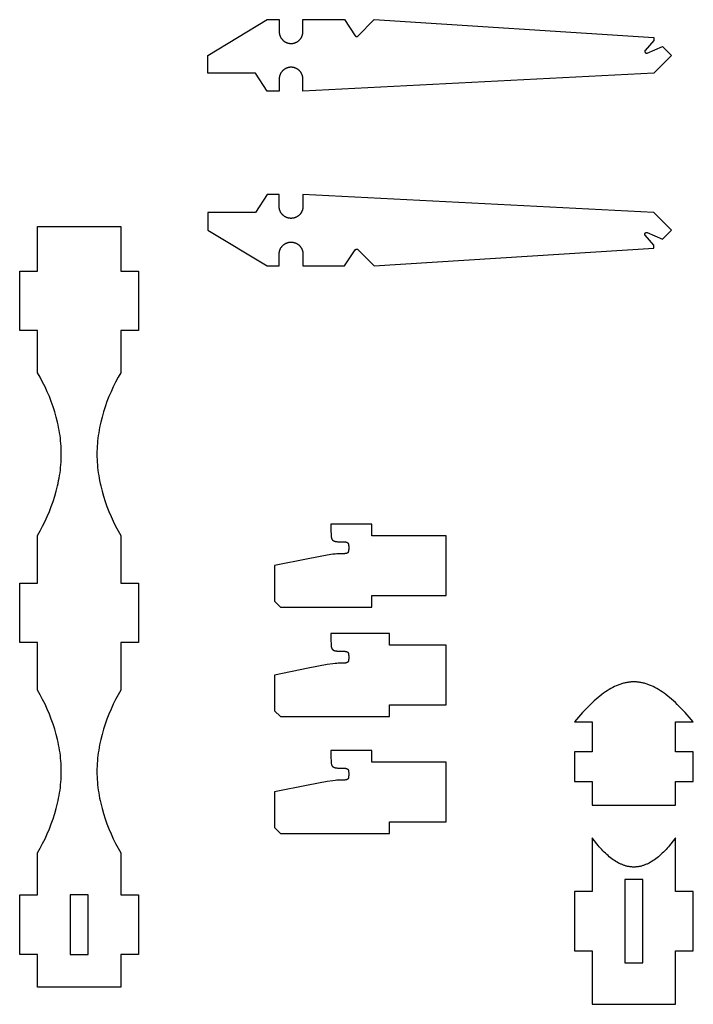
# Model space of a CAD drawing. Units: millimetres. Extents: x 707 to 1049, y -220 to -47.
# Drawn here: x 707 to 821, y -220 to -55 of the extents above; entities that cross this region are included whole.
import ezdxf

# ---------------------------------------------------------------- set-up
doc = ezdxf.new("R2010")
doc.units = ezdxf.units.MM
doc.header["$MEASUREMENT"] = 0
doc.layers.add('Cartoncino', color=1, linetype='Continuous')

msp = doc.modelspace()

# ---------------------------------------------------------------- linework, layer by layer
at = {"layer": 'Cartoncino'}
for points in [[(817.01, -60.77), (814.01, -63.77), (755.01, -66.77), (755.01, -64.77), (755.01, -64.73), (755.01, -64.69), (755.01, -64.64), (755, -64.59), (755, -64.55), (754.99, -64.5), (754.99, -64.46), (754.98, -64.41), (754.97, -64.36), (754.96, -64.32), (754.95, -64.27), (754.93, -64.22), (754.92, -64.18), (754.9, -64.13), (754.89, -64.08), (754.87, -64.04), (754.85, -63.99), (754.83, -63.95), (754.81, -63.9), (754.79, -63.86), (754.76, -63.81), (754.74, -63.77), (754.71, -63.72), (754.68, -63.68), (754.66, -63.64), (754.63, -63.6), (754.6, -63.55), (754.56, -63.51), (754.53, -63.47), (754.5, -63.44), (754.46, -63.4), (754.42, -63.36), (754.39, -63.32), (754.35, -63.29), (754.31, -63.25), (754.27, -63.22), (754.23, -63.19), (754.19, -63.16), (754.15, -63.13), (754.11, -63.1), (754.06, -63.07), (754.02, -63.05), (753.97, -63.02), (753.93, -63), (753.88, -62.98), (753.84, -62.95), (753.79, -62.93), (753.75, -62.92), (753.7, -62.9), (753.65, -62.88), (753.61, -62.87), (753.56, -62.85), (753.51, -62.84), (753.47, -62.83), (753.42, -62.82), (753.37, -62.81), (753.33, -62.8), (753.28, -62.79), (753.24, -62.79), (753.19, -62.78), (753.14, -62.78), (753.1, -62.78), (753.05, -62.78), (753.01, -62.77), (752.97, -62.78), (752.92, -62.78), (752.88, -62.78), (752.83, -62.78), (752.79, -62.79), (752.74, -62.79), (752.69, -62.8), (752.65, -62.81), (752.6, -62.82), (752.55, -62.83), (752.51, -62.84), (752.46, -62.85), (752.41, -62.87), (752.37, -62.88), (752.32, -62.9), (752.27, -62.92), (752.23, -62.93), (752.18, -62.95), (752.14, -62.98), (752.09, -63), (752.05, -63.02), (752, -63.05), (751.96, -63.07), (751.92, -63.1), (751.87, -63.13), (751.83, -63.16), (751.79, -63.19), (751.75, -63.22), (751.71, -63.25), (751.67, -63.29), (751.63, -63.32), (751.6, -63.36), (751.56, -63.4), (751.53, -63.44), (751.49, -63.47), (751.46, -63.51), (751.43, -63.55), (751.39, -63.6), (751.37, -63.64), (751.34, -63.68), (751.31, -63.72), (751.28, -63.77), (751.26, -63.81), (751.23, -63.86), (751.21, -63.9), (751.19, -63.95), (751.17, -63.99), (751.15, -64.04), (751.13, -64.08), (751.12, -64.13), (751.1, -64.18), (751.09, -64.22), (751.08, -64.27), (751.06, -64.32), (751.05, -64.36), (751.04, -64.41), (751.04, -64.46), (751.03, -64.5), (751.02, -64.55), (751.02, -64.59), (751.02, -64.64), (751.01, -64.69), (751.01, -64.73), (751.01, -66.77), (749.01, -66.77), (747.01, -63.77), (739.01, -63.77), (739.01, -60.77), (749.01, -54.77), (751.01, -54.77), (751.01, -56.77), (751.01, -56.82), (751.01, -56.86), (751.02, -56.91), (751.02, -56.95), (751.02, -57), (751.03, -57.05), (751.04, -57.09), (751.04, -57.14), (751.05, -57.19), (751.06, -57.23), (751.08, -57.28), (751.09, -57.32), (751.1, -57.37), (751.12, -57.42), (751.13, -57.46), (751.15, -57.51), (751.17, -57.56), (751.19, -57.6), (751.21, -57.65), (751.23, -57.69), (751.26, -57.74), (751.28, -57.78), (751.31, -57.83), (751.34, -57.87), (751.37, -57.91), (751.39, -57.95), (751.43, -57.99), (751.46, -58.04), (751.49, -58.07), (751.53, -58.11), (751.56, -58.15), (751.6, -58.19), (751.63, -58.22), (751.67, -58.26), (751.71, -58.29), (751.75, -58.33), (751.79, -58.36), (751.83, -58.39), (751.87, -58.42), (751.92, -58.45), (751.96, -58.48), (752, -58.5), (752.05, -58.53), (752.09, -58.55), (752.14, -58.57), (752.18, -58.6), (752.23, -58.62), (752.27, -58.63), (752.32, -58.65), (752.37, -58.67), (752.41, -58.68), (752.46, -58.7), (752.51, -58.71), (752.55, -58.72), (752.6, -58.73), (752.65, -58.74), (752.69, -58.75), (752.74, -58.76), (752.79, -58.76), (752.83, -58.77), (752.88, -58.77), (752.92, -58.77), (752.97, -58.77), (753.01, -58.77), (753.05, -58.77), (753.1, -58.77), (753.14, -58.77), (753.19, -58.77), (753.24, -58.76), (753.28, -58.76), (753.33, -58.75), (753.37, -58.74), (753.42, -58.73), (753.47, -58.72), (753.51, -58.71), (753.56, -58.7), (753.61, -58.68), (753.65, -58.67), (753.7, -58.65), (753.75, -58.63), (753.79, -58.62), (753.84, -58.6), (753.88, -58.57), (753.93, -58.55), (753.97, -58.53), (754.02, -58.5), (754.06, -58.48), (754.11, -58.45), (754.15, -58.42), (754.19, -58.39), (754.23, -58.36), (754.27, -58.33), (754.31, -58.29), (754.35, -58.26), (754.39, -58.22), (754.42, -58.19), (754.46, -58.15), (754.5, -58.11), (754.53, -58.07), (754.56, -58.04), (754.6, -57.99), (754.63, -57.95), (754.66, -57.91), (754.68, -57.87), (754.71, -57.83), (754.74, -57.78), (754.76, -57.74), (754.79, -57.69), (754.81, -57.65), (754.83, -57.6), (754.85, -57.56), (754.87, -57.51), (754.89, -57.46), (754.9, -57.42), (754.92, -57.37), (754.93, -57.32), (754.95, -57.28), (754.96, -57.23), (754.97, -57.19), (754.98, -57.14), (754.99, -57.09), (754.99, -57.05), (755, -57), (755, -56.95), (755.01, -56.91), (755.01, -56.86), (755.01, -56.82), (755.01, -54.77), (762.01, -54.77), (763.81, -57.47), (763.81, -57.48), (763.82, -57.48), (763.82, -57.49), (763.83, -57.5), (763.83, -57.5), (763.84, -57.51), (763.84, -57.51), (763.85, -57.52), (763.86, -57.53), (763.86, -57.53), (763.87, -57.54), (763.87, -57.54), (763.88, -57.55), (763.89, -57.55), (763.9, -57.56), (763.9, -57.56), (763.91, -57.57), (763.92, -57.57), (763.92, -57.57), (763.93, -57.58), (763.94, -57.58), (763.95, -57.58), (763.96, -57.59), (763.96, -57.59), (763.97, -57.59), (763.98, -57.59), (763.99, -57.6), (764, -57.6), (764, -57.6), (764.01, -57.6), (764.02, -57.6), (764.03, -57.6), (764.04, -57.6), (764.04, -57.6), (764.05, -57.6), (764.06, -57.6), (764.07, -57.6), (764.08, -57.6), (764.08, -57.6), (764.09, -57.6), (764.1, -57.6), (764.11, -57.6), (764.12, -57.6), (764.13, -57.6), (764.13, -57.59), (764.14, -57.59), (764.15, -57.59), (764.16, -57.59), (764.17, -57.58), (764.17, -57.58), (764.18, -57.58), (764.19, -57.57), (764.2, -57.57), (764.2, -57.57), (764.21, -57.56), (764.22, -57.56), (764.23, -57.55), (764.23, -57.55), (764.24, -57.54), (764.25, -57.54), (764.25, -57.53), (764.26, -57.53), (764.26, -57.52), (767.01, -54.77), (814.01, -57.77), (814.01, -58.27), (814.01, -58.27), (812.57, -59.93), (812.57, -59.94), (812.56, -59.94), (812.56, -59.95), (812.56, -59.95), (812.56, -59.96), (812.55, -59.96), (812.55, -59.97), (812.55, -59.97), (812.55, -59.98), (812.54, -59.99), (812.54, -59.99), (812.54, -60), (812.54, -60), (812.53, -60.01), (812.53, -60.01), (812.53, -60.02), (812.53, -60.03), (812.53, -60.03), (812.53, -60.04), (812.53, -60.04), (812.52, -60.05), (812.52, -60.06), (812.52, -60.06), (812.52, -60.07), (812.52, -60.07), (812.52, -60.08), (812.52, -60.09), (812.52, -60.09), (812.52, -60.1), (812.52, -60.1), (812.52, -60.11), (812.52, -60.12), (812.52, -60.12), (812.52, -60.13), (812.52, -60.14), (812.52, -60.14), (812.52, -60.15), (812.52, -60.15), (812.53, -60.16), (812.53, -60.17), (812.53, -60.17), (812.53, -60.18), (812.53, -60.18), (812.53, -60.19), (812.54, -60.2), (812.54, -60.2), (812.54, -60.21), (812.54, -60.21), (812.54, -60.22), (812.55, -60.22), (812.55, -60.23), (812.55, -60.24), (812.55, -60.24), (812.56, -60.25), (812.56, -60.25), (812.56, -60.26), (812.57, -60.26), (812.57, -60.27), (812.57, -60.27), (812.58, -60.28), (812.58, -60.28), (812.58, -60.28), (812.59, -60.29), (812.59, -60.29), (812.59, -60.3), (812.6, -60.3), (812.6, -60.31), (812.6, -60.31), (812.61, -60.31), (812.61, -60.32), (812.62, -60.32), (812.62, -60.33), (812.63, -60.33), (812.63, -60.33), (812.63, -60.34), (812.64, -60.34), (812.64, -60.34), (812.65, -60.35), (812.65, -60.35), (812.66, -60.35), (812.66, -60.36), (812.67, -60.36), (812.68, -60.36), (812.68, -60.37), (812.69, -60.37), (812.69, -60.37), (812.7, -60.37), (812.7, -60.38), (812.71, -60.38), (812.71, -60.38), (812.72, -60.38), (812.73, -60.39), (812.73, -60.39), (812.74, -60.39), (812.74, -60.39), (812.75, -60.39), (812.76, -60.39), (812.76, -60.4), (812.77, -60.4), (812.77, -60.4), (812.78, -60.4), (812.79, -60.4), (812.79, -60.4), (812.8, -60.4), (812.81, -60.4), (812.81, -60.4), (812.82, -60.4), (812.82, -60.4), (812.83, -60.4), (812.84, -60.4), (812.84, -60.4), (812.85, -60.4), (812.85, -60.4), (812.86, -60.4), (812.87, -60.4), (812.87, -60.4), (812.88, -60.4), (812.88, -60.39), (812.89, -60.39), (812.89, -60.39), (812.9, -60.39), (812.91, -60.39), (812.91, -60.39), (812.92, -60.39), (812.92, -60.38), (812.93, -60.38), (812.93, -60.38), (815.51, -59.27), (817.01, -60.77)], [(817.01, -90.19), (814.01, -87.19), (755.01, -84.19), (755.01, -86.19), (755.01, -86.23), (755.01, -86.28), (755.01, -86.32), (755, -86.37), (755, -86.41), (754.99, -86.46), (754.99, -86.51), (754.98, -86.55), (754.97, -86.6), (754.96, -86.65), (754.95, -86.69), (754.93, -86.74), (754.92, -86.79), (754.9, -86.83), (754.89, -86.88), (754.87, -86.92), (754.85, -86.97), (754.83, -87.02), (754.81, -87.06), (754.79, -87.11), (754.76, -87.15), (754.74, -87.2), (754.71, -87.24), (754.68, -87.28), (754.66, -87.33), (754.63, -87.37), (754.6, -87.41), (754.56, -87.45), (754.53, -87.49), (754.5, -87.53), (754.46, -87.57), (754.42, -87.6), (754.39, -87.64), (754.35, -87.67), (754.31, -87.71), (754.27, -87.74), (754.23, -87.77), (754.19, -87.8), (754.15, -87.83), (754.11, -87.86), (754.06, -87.89), (754.02, -87.92), (753.97, -87.94), (753.93, -87.97), (753.88, -87.99), (753.84, -88.01), (753.79, -88.03), (753.75, -88.05), (753.7, -88.07), (753.65, -88.08), (753.61, -88.1), (753.56, -88.11), (753.51, -88.12), (753.47, -88.14), (753.42, -88.15), (753.37, -88.16), (753.33, -88.16), (753.28, -88.17), (753.24, -88.18), (753.19, -88.18), (753.14, -88.18), (753.1, -88.19), (753.05, -88.19), (753.01, -88.19), (752.97, -88.19), (752.92, -88.19), (752.88, -88.18), (752.83, -88.18), (752.79, -88.18), (752.74, -88.17), (752.69, -88.16), (752.65, -88.16), (752.6, -88.15), (752.55, -88.14), (752.51, -88.12), (752.46, -88.11), (752.41, -88.1), (752.37, -88.08), (752.32, -88.07), (752.27, -88.05), (752.23, -88.03), (752.18, -88.01), (752.14, -87.99), (752.09, -87.97), (752.05, -87.94), (752, -87.92), (751.96, -87.89), (751.92, -87.86), (751.87, -87.83), (751.83, -87.8), (751.79, -87.77), (751.75, -87.74), (751.71, -87.71), (751.67, -87.67), (751.63, -87.64), (751.6, -87.6), (751.56, -87.57), (751.53, -87.53), (751.49, -87.49), (751.46, -87.45), (751.43, -87.41), (751.39, -87.37), (751.37, -87.33), (751.34, -87.28), (751.31, -87.24), (751.28, -87.2), (751.26, -87.15), (751.23, -87.11), (751.21, -87.06), (751.19, -87.02), (751.17, -86.97), (751.15, -86.92), (751.13, -86.88), (751.12, -86.83), (751.1, -86.79), (751.09, -86.74), (751.08, -86.69), (751.06, -86.65), (751.05, -86.6), (751.04, -86.55), (751.04, -86.51), (751.03, -86.46), (751.02, -86.41), (751.02, -86.37), (751.02, -86.32), (751.01, -86.28), (751.01, -86.23), (751.01, -84.19), (749.01, -84.19), (747.01, -87.19), (739.01, -87.19), (739.01, -90.19), (749.01, -96.19), (751.01, -96.19), (751.01, -94.19), (751.01, -94.14), (751.01, -94.1), (751.02, -94.05), (751.02, -94.01), (751.02, -93.96), (751.03, -93.92), (751.04, -93.87), (751.04, -93.82), (751.05, -93.78), (751.06, -93.73), (751.08, -93.69), (751.09, -93.64), (751.1, -93.59), (751.12, -93.55), (751.13, -93.5), (751.15, -93.45), (751.17, -93.41), (751.19, -93.36), (751.21, -93.32), (751.23, -93.27), (751.26, -93.23), (751.28, -93.18), (751.31, -93.14), (751.34, -93.09), (751.37, -93.05), (751.39, -93.01), (751.43, -92.97), (751.46, -92.93), (751.49, -92.89), (751.53, -92.85), (751.56, -92.81), (751.6, -92.77), (751.63, -92.74), (751.67, -92.7), (751.71, -92.67), (751.75, -92.64), (751.79, -92.6), (751.83, -92.57), (751.87, -92.54), (751.92, -92.51), (751.96, -92.49), (752, -92.46), (752.05, -92.44), (752.09, -92.41), (752.14, -92.39), (752.18, -92.37), (752.23, -92.35), (752.27, -92.33), (752.32, -92.31), (752.37, -92.3), (752.41, -92.28), (752.46, -92.27), (752.51, -92.25), (752.55, -92.24), (752.6, -92.23), (752.65, -92.22), (752.69, -92.21), (752.74, -92.21), (752.79, -92.2), (752.83, -92.2), (752.88, -92.19), (752.92, -92.19), (752.97, -92.19), (753.01, -92.19), (753.05, -92.19), (753.1, -92.19), (753.14, -92.19), (753.19, -92.2), (753.24, -92.2), (753.28, -92.21), (753.33, -92.21), (753.37, -92.22), (753.42, -92.23), (753.47, -92.24), (753.51, -92.25), (753.56, -92.27), (753.61, -92.28), (753.65, -92.3), (753.7, -92.31), (753.75, -92.33), (753.79, -92.35), (753.84, -92.37), (753.88, -92.39), (753.93, -92.41), (753.97, -92.44), (754.02, -92.46), (754.06, -92.49), (754.11, -92.51), (754.15, -92.54), (754.19, -92.57), (754.23, -92.6), (754.27, -92.64), (754.31, -92.67), (754.35, -92.7), (754.39, -92.74), (754.42, -92.77), (754.46, -92.81), (754.5, -92.85), (754.53, -92.89), (754.56, -92.93), (754.6, -92.97), (754.63, -93.01), (754.66, -93.05), (754.68, -93.09), (754.71, -93.14), (754.74, -93.18), (754.76, -93.23), (754.79, -93.27), (754.81, -93.32), (754.83, -93.36), (754.85, -93.41), (754.87, -93.45), (754.89, -93.5), (754.9, -93.55), (754.92, -93.59), (754.93, -93.64), (754.95, -93.69), (754.96, -93.73), (754.97, -93.78), (754.98, -93.82), (754.99, -93.87), (754.99, -93.92), (755, -93.96), (755, -94.01), (755.01, -94.05), (755.01, -94.1), (755.01, -94.14), (755.01, -96.19), (762.01, -96.19), (763.81, -93.49), (763.81, -93.49), (763.82, -93.48), (763.82, -93.47), (763.83, -93.47), (763.83, -93.46), (763.84, -93.45), (763.84, -93.45), (763.85, -93.44), (763.86, -93.44), (763.86, -93.43), (763.87, -93.43), (763.87, -93.42), (763.88, -93.42), (763.89, -93.41), (763.9, -93.41), (763.9, -93.4), (763.91, -93.4), (763.92, -93.39), (763.92, -93.39), (763.93, -93.39), (763.94, -93.38), (763.95, -93.38), (763.96, -93.38), (763.96, -93.37), (763.97, -93.37), (763.98, -93.37), (763.99, -93.37), (764, -93.37), (764, -93.36), (764.01, -93.36), (764.02, -93.36), (764.03, -93.36), (764.04, -93.36), (764.04, -93.36), (764.05, -93.36), (764.06, -93.36), (764.07, -93.36), (764.08, -93.36), (764.08, -93.36), (764.09, -93.36), (764.1, -93.36), (764.11, -93.36), (764.12, -93.37), (764.13, -93.37), (764.13, -93.37), (764.14, -93.37), (764.15, -93.37), (764.16, -93.38), (764.17, -93.38), (764.17, -93.38), (764.18, -93.39), (764.19, -93.39), (764.2, -93.39), (764.2, -93.4), (764.21, -93.4), (764.22, -93.41), (764.23, -93.41), (764.23, -93.42), (764.24, -93.42), (764.25, -93.43), (764.25, -93.43), (764.26, -93.44), (764.26, -93.44), (767.01, -96.19), (814.01, -93.19), (814.01, -92.69), (814.01, -92.69), (812.57, -91.03), (812.57, -91.02), (812.56, -91.02), (812.56, -91.01), (812.56, -91.01), (812.56, -91), (812.55, -91), (812.55, -90.99), (812.55, -90.99), (812.55, -90.98), (812.54, -90.98), (812.54, -90.97), (812.54, -90.97), (812.54, -90.96), (812.53, -90.96), (812.53, -90.95), (812.53, -90.94), (812.53, -90.94), (812.53, -90.93), (812.53, -90.93), (812.53, -90.92), (812.52, -90.91), (812.52, -90.91), (812.52, -90.9), (812.52, -90.9), (812.52, -90.89), (812.52, -90.88), (812.52, -90.88), (812.52, -90.87), (812.52, -90.86), (812.52, -90.86), (812.52, -90.85), (812.52, -90.85), (812.52, -90.84), (812.52, -90.83), (812.52, -90.83), (812.52, -90.82), (812.52, -90.82), (812.52, -90.81), (812.53, -90.8), (812.53, -90.8), (812.53, -90.79), (812.53, -90.79), (812.53, -90.78), (812.53, -90.77), (812.54, -90.77), (812.54, -90.76), (812.54, -90.76), (812.54, -90.75), (812.54, -90.74), (812.55, -90.74), (812.55, -90.73), (812.55, -90.73), (812.55, -90.72), (812.56, -90.72), (812.56, -90.71), (812.56, -90.71), (812.57, -90.7), (812.57, -90.7), (812.57, -90.69), (812.58, -90.69), (812.58, -90.68), (812.58, -90.68), (812.59, -90.67), (812.59, -90.67), (812.59, -90.67), (812.6, -90.66), (812.6, -90.66), (812.6, -90.65), (812.61, -90.65), (812.61, -90.65), (812.62, -90.64), (812.62, -90.64), (812.63, -90.63), (812.63, -90.63), (812.63, -90.63), (812.64, -90.62), (812.64, -90.62), (812.65, -90.62), (812.65, -90.61), (812.66, -90.61), (812.66, -90.61), (812.67, -90.6), (812.68, -90.6), (812.68, -90.6), (812.69, -90.59), (812.69, -90.59), (812.7, -90.59), (812.7, -90.59), (812.71, -90.58), (812.71, -90.58), (812.72, -90.58), (812.73, -90.58), (812.73, -90.58), (812.74, -90.57), (812.74, -90.57), (812.75, -90.57), (812.76, -90.57), (812.76, -90.57), (812.77, -90.57), (812.77, -90.57), (812.78, -90.56), (812.79, -90.56), (812.79, -90.56), (812.8, -90.56), (812.81, -90.56), (812.81, -90.56), (812.82, -90.56), (812.82, -90.56), (812.83, -90.56), (812.84, -90.56), (812.84, -90.56), (812.85, -90.56), (812.85, -90.56), (812.86, -90.56), (812.87, -90.57), (812.87, -90.57), (812.88, -90.57), (812.88, -90.57), (812.89, -90.57), (812.89, -90.57), (812.9, -90.57), (812.91, -90.57), (812.91, -90.58), (812.92, -90.58), (812.92, -90.58), (812.93, -90.58), (812.93, -90.58), (815.51, -91.69), (817.01, -90.19)], [(717.36, -217.53), (710.36, -217.53), (710.36, -211.99), (707.36, -211.99), (707.36, -201.99), (710.36, -201.99), (710.36, -194.91), (710.8, -194.13), (711.22, -193.34), (711.62, -192.53), (712, -191.71), (712.35, -190.88), (712.68, -190.04), (712.98, -189.18), (713.26, -188.32), (713.51, -187.45), (713.73, -186.57), (713.82, -186.13), (713.91, -185.69), (714, -185.25), (714.07, -184.8), (714.14, -184.36), (714.2, -183.91), (714.24, -183.46), (714.29, -183.02), (714.32, -182.57), (714.34, -182.12), (714.35, -181.67), (714.36, -181.22), (714.35, -180.77), (714.34, -180.32), (714.32, -179.87), (714.29, -179.42), (714.24, -178.98), (714.2, -178.53), (714.14, -178.08), (714.07, -177.64), (714, -177.19), (713.91, -176.75), (713.82, -176.31), (713.73, -175.86), (713.51, -174.99), (713.26, -174.12), (712.98, -173.25), (712.68, -172.4), (712.35, -171.56), (712, -170.73), (711.62, -169.91), (711.22, -169.1), (710.8, -168.31), (710.36, -167.53), (710.36, -159.53), (707.36, -159.53), (707.36, -149.53), (710.36, -149.53), (710.36, -141.53), (710.8, -140.75), (711.22, -139.96), (711.62, -139.15), (712, -138.33), (712.35, -137.5), (712.68, -136.66), (712.98, -135.81), (713.26, -134.94), (713.51, -134.07), (713.73, -133.2), (713.82, -132.76), (713.91, -132.31), (714, -131.87), (714.07, -131.43), (714.14, -130.98), (714.2, -130.53), (714.24, -130.09), (714.29, -129.64), (714.32, -129.19), (714.34, -128.74), (714.35, -128.29), (714.36, -127.84), (714.35, -127.39), (714.34, -126.94), (714.32, -126.49), (714.29, -126.05), (714.24, -125.6), (714.2, -125.15), (714.14, -124.7), (714.07, -124.26), (714, -123.81), (713.91, -123.37), (713.82, -122.93), (713.73, -122.49), (713.51, -121.61), (713.26, -120.74), (712.98, -119.88), (712.68, -119.02), (712.35, -118.18), (712, -117.35), (711.62, -116.53), (711.22, -115.72), (710.8, -114.93), (710.36, -114.15), (710.36, -107.07), (707.36, -107.07), (707.36, -97.07), (710.36, -97.07), (710.36, -89.57), (717.36, -89.57)], [(717.36, -89.57), (724.36, -89.57), (724.36, -97.07), (727.36, -97.07), (727.36, -107.07), (724.36, -107.07), (724.36, -114.15), (723.92, -114.93), (723.5, -115.72), (723.1, -116.53), (722.72, -117.35), (722.37, -118.18), (722.04, -119.02), (721.74, -119.88), (721.46, -120.74), (721.21, -121.61), (720.99, -122.49), (720.89, -122.93), (720.8, -123.37), (720.72, -123.81), (720.65, -124.26), (720.58, -124.7), (720.52, -125.15), (720.47, -125.6), (720.43, -126.05), (720.4, -126.49), (720.38, -126.94), (720.36, -127.39), (720.36, -127.84), (720.36, -128.29), (720.38, -128.74), (720.4, -129.19), (720.43, -129.64), (720.47, -130.09), (720.52, -130.53), (720.58, -130.98), (720.65, -131.43), (720.72, -131.87), (720.8, -132.31), (720.89, -132.76), (720.99, -133.2), (721.21, -134.07), (721.46, -134.94), (721.74, -135.81), (722.04, -136.66), (722.37, -137.5), (722.72, -138.33), (723.1, -139.15), (723.5, -139.96), (723.92, -140.75), (724.36, -141.53), (724.36, -149.53), (727.36, -149.53), (727.36, -159.53), (724.36, -159.53), (724.36, -167.53), (723.92, -168.31), (723.5, -169.1), (723.1, -169.91), (722.72, -170.73), (722.37, -171.56), (722.04, -172.4), (721.74, -173.25), (721.46, -174.12), (721.21, -174.99), (720.99, -175.86), (720.89, -176.31), (720.8, -176.75), (720.72, -177.19), (720.65, -177.64), (720.58, -178.08), (720.52, -178.53), (720.47, -178.98), (720.43, -179.42), (720.4, -179.87), (720.38, -180.32), (720.36, -180.77), (720.36, -181.22), (720.36, -181.67), (720.38, -182.12), (720.4, -182.57), (720.43, -183.02), (720.47, -183.46), (720.52, -183.91), (720.58, -184.36), (720.65, -184.8), (720.72, -185.25), (720.8, -185.69), (720.89, -186.13), (720.99, -186.57), (721.21, -187.45), (721.46, -188.32), (721.74, -189.18), (722.04, -190.04), (722.37, -190.88), (722.72, -191.71), (723.1, -192.53), (723.5, -193.34), (723.92, -194.13), (724.36, -194.91), (724.36, -201.99), (727.36, -201.99), (727.36, -211.99), (724.36, -211.99), (724.36, -217.53), (717.36, -217.53)], [(750.21, -152.6), (751.21, -153.6), (766.59, -153.6), (766.59, -151.6), (779.09, -151.6), (779.09, -141.6), (766.59, -141.6), (766.59, -139.6), (759.71, -139.6), (759.72, -140.84), (759.73, -141.28), (759.74, -141.47), (759.75, -141.63), (759.76, -141.7), (759.77, -141.77), (759.78, -141.83), (759.79, -141.89), (759.8, -141.92), (759.8, -141.95), (759.81, -141.98), (759.82, -142), (759.83, -142.03), (759.83, -142.05), (759.84, -142.07), (759.85, -142.09), (759.86, -142.11), (759.87, -142.13), (759.88, -142.15), (759.89, -142.17), (759.9, -142.19), (759.91, -142.21), (759.92, -142.22), (759.92, -142.22), (759.93, -142.23), (759.93, -142.24), (759.94, -142.25), (759.95, -142.25), (759.95, -142.26), (759.96, -142.27), (759.97, -142.28), (759.97, -142.28), (759.98, -142.29), (759.99, -142.3), (760, -142.31), (760.01, -142.32), (760.03, -142.34), (760.04, -142.35), (760.06, -142.36), (760.08, -142.37), (760.09, -142.38), (760.11, -142.39), (760.13, -142.4), (760.15, -142.41), (760.16, -142.42), (760.18, -142.43), (760.2, -142.44), (760.22, -142.45), (760.24, -142.46), (760.26, -142.46), (760.31, -142.48), (760.35, -142.49), (760.39, -142.5), (760.44, -142.52), (760.49, -142.53), (760.53, -142.54), (760.58, -142.54), (760.63, -142.55), (760.73, -142.57), (760.83, -142.58), (760.94, -142.58), (761.04, -142.59), (761.15, -142.59), (761.89, -142.6), (761.96, -142.6), (762.04, -142.61), (762.1, -142.61), (762.17, -142.62), (762.2, -142.62), (762.23, -142.63), (762.26, -142.63), (762.29, -142.64), (762.31, -142.64), (762.34, -142.65), (762.35, -142.66), (762.36, -142.66), (762.38, -142.66), (762.39, -142.67), (762.4, -142.67), (762.41, -142.68), (762.42, -142.68), (762.43, -142.69), (762.44, -142.69), (762.45, -142.7), (762.46, -142.7), (762.47, -142.71), (762.48, -142.71), (762.49, -142.72), (762.5, -142.73), (762.51, -142.73), (762.52, -142.74), (762.53, -142.75), (762.54, -142.76), (762.54, -142.76), (762.55, -142.77), (762.56, -142.78), (762.57, -142.79), (762.57, -142.8), (762.58, -142.81), (762.59, -142.81), (762.59, -142.82), (762.6, -142.83), (762.6, -142.84), (762.61, -142.85), (762.62, -142.86), (762.62, -142.87), (762.63, -142.88), (762.63, -142.9), (762.64, -142.91), (762.64, -142.92), (762.64, -142.93), (762.65, -142.94), (762.65, -142.95), (762.66, -142.96), (762.66, -142.99), (762.67, -143.01), (762.68, -143.04), (762.68, -143.06), (762.69, -143.09), (762.69, -143.12), (762.69, -143.15), (762.7, -143.17), (762.7, -143.23), (762.71, -143.29), (762.71, -143.35), (762.71, -143.6), (762.71, -143.84), (762.71, -143.9), (762.7, -143.96), (762.7, -144.02), (762.69, -144.05), (762.69, -144.08), (762.69, -144.1), (762.68, -144.13), (762.68, -144.16), (762.67, -144.18), (762.66, -144.21), (762.66, -144.23), (762.65, -144.24), (762.65, -144.25), (762.64, -144.27), (762.64, -144.28), (762.64, -144.29), (762.63, -144.3), (762.63, -144.31), (762.62, -144.32), (762.62, -144.33), (762.61, -144.34), (762.6, -144.35), (762.6, -144.36), (762.59, -144.37), (762.59, -144.38), (762.58, -144.39), (762.57, -144.4), (762.57, -144.41), (762.56, -144.41), (762.55, -144.42), (762.54, -144.43), (762.54, -144.44), (762.53, -144.45), (762.52, -144.45), (762.51, -144.46), (762.5, -144.47), (762.49, -144.47), (762.48, -144.48), (762.47, -144.49), (762.46, -144.49), (762.45, -144.5), (762.44, -144.5), (762.43, -144.51), (762.42, -144.51), (762.41, -144.52), (762.4, -144.52), (762.39, -144.53), (762.37, -144.53), (762.36, -144.54), (762.35, -144.54), (762.33, -144.54), (762.31, -144.55), (762.28, -144.56), (762.25, -144.56), (762.22, -144.57), (762.18, -144.57), (762.15, -144.58), (762.07, -144.58), (762, -144.59), (761.82, -144.59), (761.25, -144.6), (761.1, -144.6), (760.91, -144.61), (760.69, -144.63), (760.41, -144.66), (760.06, -144.7), (759.11, -144.85), (755.87, -145.44), (750.21, -146.6), (750.21, -152.6)], [(750.21, -171), (751.21, -172), (769.59, -172), (769.59, -170), (779.09, -170), (779.09, -160), (769.59, -160), (769.59, -158), (759.71, -158), (759.72, -159.24), (759.73, -159.69), (759.74, -159.87), (759.75, -160.04), (759.76, -160.11), (759.77, -160.18), (759.78, -160.24), (759.79, -160.3), (759.8, -160.33), (759.8, -160.36), (759.81, -160.38), (759.82, -160.41), (759.83, -160.43), (759.83, -160.46), (759.84, -160.48), (759.85, -160.5), (759.86, -160.52), (759.87, -160.54), (759.88, -160.56), (759.89, -160.58), (759.9, -160.6), (759.91, -160.61), (759.92, -160.62), (759.92, -160.63), (759.93, -160.64), (759.93, -160.65), (759.94, -160.65), (759.95, -160.66), (759.95, -160.67), (759.96, -160.68), (759.97, -160.68), (759.97, -160.69), (759.98, -160.7), (759.99, -160.7), (760, -160.72), (760.01, -160.73), (760.03, -160.74), (760.04, -160.75), (760.06, -160.77), (760.08, -160.78), (760.09, -160.79), (760.11, -160.8), (760.13, -160.81), (760.15, -160.82), (760.16, -160.83), (760.18, -160.84), (760.2, -160.85), (760.22, -160.85), (760.24, -160.86), (760.26, -160.87), (760.31, -160.88), (760.35, -160.9), (760.39, -160.91), (760.44, -160.92), (760.49, -160.93), (760.53, -160.94), (760.58, -160.95), (760.63, -160.96), (760.73, -160.97), (760.83, -160.98), (760.94, -160.99), (761.04, -161), (761.15, -161), (761.89, -161.01), (761.96, -161.01), (762.04, -161.01), (762.1, -161.02), (762.17, -161.02), (762.2, -161.03), (762.23, -161.03), (762.26, -161.04), (762.29, -161.04), (762.31, -161.05), (762.34, -161.06), (762.35, -161.06), (762.36, -161.07), (762.38, -161.07), (762.39, -161.07), (762.4, -161.08), (762.41, -161.08), (762.42, -161.09), (762.43, -161.09), (762.44, -161.1), (762.45, -161.1), (762.46, -161.11), (762.47, -161.12), (762.48, -161.12), (762.49, -161.13), (762.5, -161.13), (762.51, -161.14), (762.52, -161.15), (762.53, -161.16), (762.54, -161.16), (762.54, -161.17), (762.55, -161.18), (762.56, -161.19), (762.57, -161.2), (762.57, -161.2), (762.58, -161.21), (762.59, -161.22), (762.59, -161.23), (762.6, -161.24), (762.6, -161.25), (762.61, -161.26), (762.62, -161.27), (762.62, -161.28), (762.63, -161.29), (762.63, -161.3), (762.64, -161.31), (762.64, -161.32), (762.64, -161.34), (762.65, -161.35), (762.65, -161.36), (762.66, -161.37), (762.66, -161.39), (762.67, -161.42), (762.68, -161.45), (762.68, -161.47), (762.69, -161.5), (762.69, -161.52), (762.69, -161.55), (762.7, -161.58), (762.7, -161.64), (762.71, -161.7), (762.71, -161.76), (762.71, -162), (762.71, -162.25), (762.71, -162.31), (762.7, -162.37), (762.7, -162.43), (762.69, -162.46), (762.69, -162.48), (762.69, -162.51), (762.68, -162.54), (762.68, -162.56), (762.67, -162.59), (762.66, -162.61), (762.66, -162.64), (762.65, -162.65), (762.65, -162.66), (762.64, -162.67), (762.64, -162.68), (762.64, -162.69), (762.63, -162.71), (762.63, -162.72), (762.62, -162.73), (762.62, -162.74), (762.61, -162.75), (762.6, -162.76), (762.6, -162.77), (762.59, -162.78), (762.59, -162.79), (762.58, -162.8), (762.57, -162.8), (762.57, -162.81), (762.56, -162.82), (762.55, -162.83), (762.54, -162.84), (762.54, -162.84), (762.53, -162.85), (762.52, -162.86), (762.51, -162.87), (762.5, -162.87), (762.49, -162.88), (762.48, -162.89), (762.47, -162.89), (762.46, -162.9), (762.45, -162.9), (762.44, -162.91), (762.43, -162.91), (762.42, -162.92), (762.41, -162.92), (762.4, -162.93), (762.39, -162.93), (762.37, -162.94), (762.36, -162.94), (762.35, -162.95), (762.33, -162.95), (762.31, -162.96), (762.28, -162.96), (762.25, -162.97), (762.22, -162.97), (762.18, -162.98), (762.15, -162.98), (762.07, -162.99), (762, -163), (761.82, -163), (761.25, -163), (761.1, -163.01), (760.91, -163.02), (760.69, -163.04), (760.41, -163.06), (760.06, -163.11), (759.11, -163.25), (755.87, -163.85), (750.21, -165), (750.21, -171)], [(800.68, -172.9), (803.68, -172.9), (803.68, -177.9), (800.68, -177.9), (800.68, -182.9), (803.68, -182.9), (803.68, -186.9), (817.68, -186.9), (817.68, -182.9), (820.68, -182.9), (820.68, -177.9), (817.68, -177.9), (817.68, -172.9), (820.68, -172.9), (819.98, -172.08), (819.3, -171.32), (818.64, -170.61), (817.98, -169.95), (817.66, -169.64), (817.34, -169.35), (817.02, -169.07), (816.7, -168.8), (816.38, -168.54), (816.07, -168.29), (815.76, -168.06), (815.45, -167.85), (815.15, -167.64), (814.84, -167.45), (814.54, -167.27), (814.23, -167.11), (813.93, -166.96), (813.63, -166.82), (813.48, -166.75), (813.33, -166.69), (813.18, -166.63), (813.04, -166.58), (812.89, -166.53), (812.74, -166.48), (812.59, -166.44), (812.44, -166.39), (812.29, -166.36), (812.15, -166.32), (812, -166.29), (811.85, -166.26), (811.7, -166.24), (811.56, -166.22), (811.41, -166.2), (811.26, -166.18), (811.12, -166.17), (810.97, -166.16), (810.82, -166.16), (810.68, -166.16), (810.53, -166.16), (810.38, -166.16), (810.24, -166.17), (810.09, -166.18), (809.94, -166.2), (809.79, -166.22), (809.65, -166.24), (809.5, -166.26), (809.35, -166.29), (809.2, -166.32), (809.06, -166.36), (808.91, -166.39), (808.76, -166.44), (808.61, -166.48), (808.47, -166.53), (808.32, -166.58), (808.17, -166.63), (808.02, -166.69), (807.87, -166.75), (807.72, -166.82), (807.42, -166.96), (807.12, -167.11), (806.82, -167.27), (806.51, -167.45), (806.21, -167.64), (805.9, -167.85), (805.59, -168.06), (805.28, -168.29), (804.97, -168.54), (804.66, -168.8), (804.34, -169.07), (804.02, -169.35), (803.7, -169.64), (803.37, -169.95), (802.72, -170.61), (802.05, -171.32), (801.37, -172.08), (800.68, -172.9)], [(750.21, -190.67), (751.21, -191.67), (769.59, -191.67), (769.59, -189.67), (779.09, -189.67), (779.09, -179.67), (766.59, -179.67), (766.59, -177.67), (759.71, -177.67), (759.72, -178.91), (759.73, -179.36), (759.74, -179.54), (759.75, -179.71), (759.76, -179.78), (759.77, -179.85), (759.78, -179.91), (759.79, -179.97), (759.8, -180), (759.8, -180.03), (759.81, -180.05), (759.82, -180.08), (759.83, -180.1), (759.83, -180.13), (759.84, -180.15), (759.85, -180.17), (759.86, -180.19), (759.87, -180.21), (759.88, -180.23), (759.89, -180.25), (759.9, -180.27), (759.91, -180.28), (759.92, -180.29), (759.92, -180.3), (759.93, -180.31), (759.93, -180.32), (759.94, -180.32), (759.95, -180.33), (759.95, -180.34), (759.96, -180.35), (759.97, -180.35), (759.97, -180.36), (759.98, -180.37), (759.99, -180.37), (760, -180.39), (760.01, -180.4), (760.03, -180.41), (760.04, -180.42), (760.06, -180.44), (760.08, -180.45), (760.09, -180.46), (760.11, -180.47), (760.13, -180.48), (760.15, -180.49), (760.16, -180.5), (760.18, -180.51), (760.2, -180.52), (760.22, -180.52), (760.24, -180.53), (760.26, -180.54), (760.31, -180.55), (760.35, -180.57), (760.39, -180.58), (760.44, -180.59), (760.49, -180.6), (760.53, -180.61), (760.58, -180.62), (760.63, -180.63), (760.73, -180.64), (760.83, -180.65), (760.94, -180.66), (761.04, -180.67), (761.15, -180.67), (761.89, -180.68), (761.96, -180.68), (762.04, -180.68), (762.1, -180.69), (762.17, -180.69), (762.2, -180.7), (762.23, -180.7), (762.26, -180.71), (762.29, -180.71), (762.31, -180.72), (762.34, -180.73), (762.35, -180.73), (762.36, -180.74), (762.38, -180.74), (762.39, -180.74), (762.4, -180.75), (762.41, -180.75), (762.42, -180.76), (762.43, -180.76), (762.44, -180.77), (762.45, -180.77), (762.46, -180.78), (762.47, -180.79), (762.48, -180.79), (762.49, -180.8), (762.5, -180.8), (762.51, -180.81), (762.52, -180.82), (762.53, -180.83), (762.54, -180.83), (762.54, -180.84), (762.55, -180.85), (762.56, -180.86), (762.57, -180.87), (762.57, -180.87), (762.58, -180.88), (762.59, -180.89), (762.59, -180.9), (762.6, -180.91), (762.6, -180.92), (762.61, -180.93), (762.62, -180.94), (762.62, -180.95), (762.63, -180.96), (762.63, -180.97), (762.64, -180.98), (762.64, -180.99), (762.64, -181.01), (762.65, -181.02), (762.65, -181.03), (762.66, -181.04), (762.66, -181.06), (762.67, -181.09), (762.68, -181.11), (762.68, -181.14), (762.69, -181.17), (762.69, -181.19), (762.69, -181.22), (762.7, -181.25), (762.7, -181.31), (762.71, -181.37), (762.71, -181.43), (762.71, -181.67), (762.71, -181.92), (762.71, -181.98), (762.7, -182.04), (762.7, -182.1), (762.69, -182.13), (762.69, -182.15), (762.69, -182.18), (762.68, -182.21), (762.68, -182.23), (762.67, -182.26), (762.66, -182.28), (762.66, -182.31), (762.65, -182.32), (762.65, -182.33), (762.64, -182.34), (762.64, -182.35), (762.64, -182.36), (762.63, -182.38), (762.63, -182.39), (762.62, -182.4), (762.62, -182.41), (762.61, -182.42), (762.6, -182.43), (762.6, -182.44), (762.59, -182.45), (762.59, -182.46), (762.58, -182.47), (762.57, -182.47), (762.57, -182.48), (762.56, -182.49), (762.55, -182.5), (762.54, -182.51), (762.54, -182.51), (762.53, -182.52), (762.52, -182.53), (762.51, -182.54), (762.5, -182.54), (762.49, -182.55), (762.48, -182.56), (762.47, -182.56), (762.46, -182.57), (762.45, -182.57), (762.44, -182.58), (762.43, -182.58), (762.42, -182.59), (762.41, -182.59), (762.4, -182.6), (762.39, -182.6), (762.37, -182.61), (762.36, -182.61), (762.35, -182.62), (762.33, -182.62), (762.31, -182.63), (762.28, -182.63), (762.25, -182.64), (762.22, -182.64), (762.18, -182.65), (762.15, -182.65), (762.07, -182.66), (762, -182.67), (761.82, -182.67), (761.25, -182.67), (761.1, -182.68), (760.91, -182.69), (760.69, -182.71), (760.41, -182.73), (760.06, -182.78), (759.11, -182.92), (755.87, -183.52), (750.21, -184.67), (750.21, -190.67)], [(803.68, -192.39), (803.68, -201.39), (800.68, -201.39), (800.68, -211.4), (803.68, -211.4), (803.68, -220.39), (817.68, -220.39), (817.68, -211.4), (820.67, -211.4), (820.67, -201.39), (817.68, -201.39), (817.68, -192.39), (817.3, -192.91), (816.9, -193.41), (816.7, -193.66), (816.5, -193.9), (816.3, -194.13), (816.09, -194.35), (815.88, -194.57), (815.67, -194.79), (815.46, -194.99), (815.24, -195.19), (815.02, -195.38), (814.81, -195.57), (814.59, -195.74), (814.36, -195.91), (814.14, -196.07), (813.92, -196.22), (813.69, -196.37), (813.46, -196.5), (813.23, -196.62), (813.12, -196.68), (813.01, -196.74), (812.89, -196.79), (812.78, -196.84), (812.66, -196.89), (812.54, -196.94), (812.43, -196.98), (812.31, -197.02), (812.2, -197.06), (812.08, -197.1), (811.96, -197.13), (811.85, -197.16), (811.73, -197.19), (811.61, -197.21), (811.5, -197.23), (811.38, -197.25), (811.26, -197.27), (811.15, -197.28), (811.03, -197.29), (810.91, -197.3), (810.8, -197.31), (810.68, -197.31), (810.56, -197.31), (810.44, -197.3), (810.33, -197.29), (810.21, -197.28), (810.09, -197.27), (809.98, -197.25), (809.86, -197.23), (809.74, -197.21), (809.63, -197.19), (809.51, -197.16), (809.39, -197.13), (809.28, -197.1), (809.16, -197.06), (809.04, -197.02), (808.93, -196.98), (808.81, -196.94), (808.7, -196.89), (808.58, -196.84), (808.47, -196.79), (808.35, -196.74), (808.24, -196.68), (808.12, -196.62), (807.89, -196.5), (807.67, -196.37), (807.44, -196.22), (807.22, -196.07), (806.99, -195.91), (806.77, -195.74), (806.55, -195.57), (806.33, -195.38), (806.11, -195.19), (805.9, -194.99), (805.69, -194.79), (805.47, -194.57), (805.27, -194.35), (805.06, -194.13), (804.85, -193.9), (804.65, -193.66), (804.45, -193.41), (804.06, -192.91), (803.68, -192.39)], [(809.18, -213.39), (812.18, -213.39), (812.17, -199.39), (809.17, -199.39), (809.18, -213.39)], [(715.86, -201.99), (715.86, -211.99), (718.86, -211.99), (718.86, -201.99), (715.86, -201.99)]]:
    msp.add_lwpolyline(points, dxfattribs=at)

doc.saveas('drawing.dxf')
